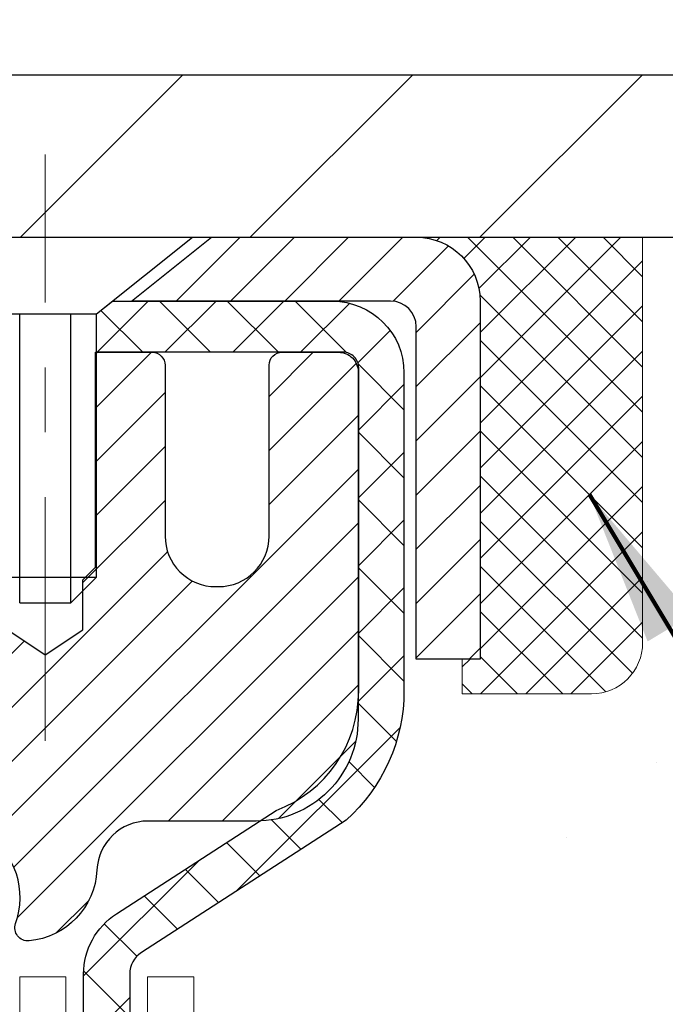
# Model space of a CAD drawing. Extents: x -308 to 3254, y -284 to 1977.
# Drawn here: x 18 to 19, y 16 to 17 of the extents above; entities that cross this region are included whole.
import ezdxf

# ---------------------------------------------------------------- set-up
doc = ezdxf.new("R2010")
doc.units = 0
doc.header["$LTSCALE"] = 5
doc.header["$MEASUREMENT"] = 0
doc.linetypes.add('CENTERX2', pattern=[4, 2.5, -0.5, 0.5, -0.5])
doc.layers.get('0').update_dxf_attribs({"color": 200, "linetype": 'CONTINUOUS'})
doc.layers.get('DEFPOINTS').update_dxf_attribs({"linetype": 'CONTINUOUS'})
for name, color, linetype, lineweight in [('CAPPING STRIP - H', 251, 'CONTINUOUS', 15), ('CAPPING STRIP - L', 7, 'CONTINUOUS', 25), ('CENTERLINE - L', 1, 'CENTERX2', 18), ('CONCRETE - H', 130, 'CONTINUOUS', 9), ('CONCRETE - L', 132, 'CONTINUOUS', 13), ('COVER PLATE - H', 251, 'CONTINUOUS', 13), ('COVER PLATE - L', 7, 'CONTINUOUS', 25), ('DECK COAT - L', 22, 'CONTINUOUS', 18), ('DIMS', 50, 'CONTINUOUS', 25), ('MIG RETAINER - H', 251, 'CONTINUOUS', 20), ('MIG RETAINER - L', 7, 'CONTINUOUS', 30), ('PVC SIDESHEET - H', 170, 'CONTINUOUS', 20), ('PVC SIDESHEET - L', 150, 'CONTINUOUS', 25), ('SCREW - L', 1, 'CONTINUOUS', 25), ('SEALANT - H', 50, 'CONTINUOUS', 15), ('SEALANT - L', 52, 'CONTINUOUS', 20), ('TEXT - 4', 241, 'CONTINUOUS', 25)]:
    doc.layers.add(name, color=color, linetype=linetype, lineweight=lineweight)
doc.styles.add('ROMANS', font='romans', dxfattribs={"width": 0.9})
doc.dimstyles.get("Standard").update_dxf_attribs({"dimtxt": 0.18, "dimasz": 0.18, "dimexe": 0.18, "dimexo": 0.0625, "dimgap": 0.09, "dimtad": 0, "dimtih": 1, "dimtoh": 1, "dimdec": 4, "dimzin": 0, "dimdsep": 46, "dimtxsty": 'Standard', "dimcen": 0.09, "dimadec": 0, "dimazin": 0, "dimtfac": 1, "dimtdec": 4, "dimtofl": 0, "dimtmove": 0, "dimatfit": 3, "dimfxl": 1, "dimtolj": 1, "dimtzin": 0, "dimarcsym": 0})

# ---------------------------------------------------------------- blocks, each defined once
blk = doc.blocks.new('*X3')
at = {"color": 0}
for p, q in [((1237.986130794628, 929.2961535421395), (1237.97385116075, 929.3084331760182)), ((1238.536813030436, 929.1775962613214), (1238.667649945133, 929.3084331760183)), ((1239.602059879881, 928.4750761578006), (1240.435416898099, 929.3084331760183)), ((1246.588648714498, 922.4614025752369), (1239.741618113716, 929.3084331760182)), ((1240.190661302946, 927.2959106278986), (1242.203183851066, 929.3084331760184)), ((1240.238648714498, 923.8083641335176), (1245.738717756998, 929.3084331760184)), ((1240.238648714498, 925.5761310864839), (1243.970950804032, 929.3084331760184)), ((1246.588648714498, 924.2291695282032), (1241.509385066682, 929.3084331760182)), ((1246.588648714498, 925.9969364811695), (1243.277152019649, 929.3084331760182)), ((1246.588648714498, 927.7647034341359), (1245.044918972615, 929.3084331760182)), ((1240.238648714498, 922.0405971805513), (1246.588648714498, 928.3905971805514)), ((1246.588648714498, 920.6936356222706), (1240.226369080619, 927.0559152561492)), ((1240.238648714498, 920.2728302275848), (1246.588648714498, 926.622830227585)), ((1246.588648714497, 918.9258686693039), (1240.238648714498, 925.2758686693037)), ((1240.238648714498, 918.5050632746186), (1246.588648714498, 924.8550632746186)), ((1246.588648714497, 917.1581017163379), (1240.238648714498, 923.5081017163377)), ((1240.238648714498, 916.7372963216523), (1246.588648714498, 923.0872963216523)), ((1246.588648714497, 915.3903347633716), (1240.238648714498, 921.7403347633713)), ((1240.238648714498, 914.9695293686858), (1246.588648714498, 921.3195293686858)), ((1246.588648714497, 913.6225678104047), (1240.238648714498, 919.9725678104049)), ((1240.238648714498, 913.2017624157195), (1246.588648714498, 919.5517624157194)), ((1246.193007264837, 912.2504423070994), (1240.238648714498, 918.2048008574385)), ((1240.249262063965, 911.4446088122202), (1246.588648714498, 917.783995462753)), ((1245.15052543455, 911.5251571844204), (1240.238648714498, 916.4370339044722)), ((1242.017029016931, 911.4446088122202), (1246.588648714498, 916.0162285097866)), ((1243.463306853783, 911.4446088122203), (1240.238648714498, 914.6692669515057)), ((1243.784795969898, 911.4446088122203), (1246.588648714498, 914.2484615568203)), ((1239.538648714498, 912.5017624157197), (1239.845319474796, 912.8084331760185)), ((1241.695539900817, 911.4446088122203), (1240.238648714498, 912.9014999985397)), ((1239.92777294785, 911.4446088122202), (1239.538648714498, 911.833733045573))]:
    blk.add_line(p, q, dxfattribs=at)
blk = doc.blocks.new('*D7')
at = {"layer": 'DEFPOINTS', "color": 0, "transparency": 16777216}
for p in [(20.1622422628302, 16.71749839511062), (17.9002411086035, 12.7174983951104), (28.80406259516525, 12.71749839511039)]:
    blk.add_point(p, dxfattribs=at)
at = {"layer": 'DIMS', "color": 0, "lineweight": -2, "transparency": 16777216}
for p, q in [((20.4022422628302, 16.71749839511062), (29.04406259516525, 16.71749839511062)), ((28.80406259516525, 16.47749839511062), (28.80406259516525, 15.46700553297097)), ((28.80406259516525, 12.95749839511039), (28.80406259516525, 14.34700553297096)), ((18.14024110860349, 12.7174983951104), (29.04406259516525, 12.71749839511039))]:
    blk.add_line(p, q, dxfattribs=at)
at = {"layer": 'DIMS', "color": 0, "transparency": 16777216}
for points in [[(28.76406259516525, 16.47749839511062), (28.84406259516525, 16.47749839511062), (28.80406259516525, 16.71749839511062)], [(28.76406259516525, 12.95749839511039), (28.84406259516525, 12.95749839511039), (28.80406259516525, 12.71749839511039)]]:
    blk.add_solid(points, dxfattribs=at)
at = {"layer": 'DIMS', "color": 0, "transparency": 16777216, "insert": (28.80406259516525, 14.90700553297097), "char_height": 0.24, "attachment_point": 5}
blk.add_mtext('\\A1;4 IN \\P [101.6mm]', dxfattribs=at)
blk = doc.blocks.new('*D14')
at = {"layer": 'DEFPOINTS', "color": 0, "transparency": 16777216}
for p in [(20.41224110853911, 19.23858056128535), (9.912241108537835, 16.77993110343712), (20.41224110853911, 16.77993110343678)]:
    blk.add_point(p, dxfattribs=at)
at = {"layer": 'DIMS', "color": 0, "lineweight": -2, "transparency": 16777216}
for p, q in [((9.912241108537835, 17.01993110343712), (9.912241108537835, 19.47858056128535)), ((20.41224110853911, 17.01993110343678), (20.41224110853911, 19.47858056128535)), ((10.15224110853783, 19.23858056128535), (13.77622712906828, 19.23858056128535)), ((20.17224110853912, 19.23858056128535), (16.25622712906829, 19.23858056128535))]:
    blk.add_line(p, q, dxfattribs=at)
at = {"layer": 'DIMS', "color": 0, "transparency": 16777216}
for points in [[(10.15224110853783, 19.27858056128535), (10.15224110853783, 19.19858056128535), (9.912241108537835, 19.23858056128535)], [(20.17224110853912, 19.27858056128535), (20.17224110853912, 19.19858056128535), (20.41224110853911, 19.23858056128535)]]:
    blk.add_solid(points, dxfattribs=at)
at = {"layer": 'DIMS', "color": 0, "transparency": 16777216, "insert": (15.01622712906828, 19.23858056128535), "char_height": 0.24, "attachment_point": 5}
blk.add_mtext('\\A1;10 1/2 IN\\P [266.7mm]', dxfattribs=at)

msp = doc.modelspace()

# ---------------------------------------------------------------- hatches: boundary and pattern name
at = {"layer": 'CAPPING STRIP - H'}
h = msp.add_hatch(dxfattribs=at)
h.set_pattern_fill('ANSI31', color=256, scale=0.47244, angle=90, style=0)
h.set_pattern_definition([(45.00000000000001, (-978.5881113660071, 433.7530775137307), (0.04175819096297156, -0.04175819096297156), [])])
edge = h.paths.add_edge_path()
edge.add_line((17.4737280774807, 16.58122397995021), (17.45612131343978, 16.67806118217595))
edge.add_line((17.45612131344024, 16.67806118217595), (17.66043135326117, 16.71520846214412))
edge.add_arc((17.68508082292146, 16.57963637903276), 0.1377947244043846, 90.00000000099271, 100.30484647022479, ccw=False)
edge.add_line((17.68508082291874, 16.71743110343709), (17.91992816383026, 16.71743110343709))
edge.add_line((17.91992816383026, 16.71743110343709), (18.042959167768, 16.61900630028686))
edge.add_line((18.042959167768, 16.61900630028686), (17.68508082291874, 16.61900630028686))
edge.add_arc((17.68508082292192, 16.57963637901958), 0.03936992126728001, 90.00000000430171, 100.3048464714298)
edge.add_line((17.67803811730209, 16.61837125991701), (17.4737280774807, 16.58122397995021))
edge = h.paths.add_edge_path()
edge.add_arc((18.70732658903034, 16.57963637902662), 0.03936992126011774, 359.9999999998346, 449.9999999998345)
edge.add_line((18.70732658903034, 16.61900630028686), (18.30870613627258, 16.61900630028686))
edge.add_line((18.30870613627258, 16.61900630028686), (18.43173714021032, 16.71743110343709))
edge.add_line((18.43173714021032, 16.71743110343709), (18.74669651028989, 16.71743110343709))
edge.add_arc((18.74669651028989, 16.61900630028686), 0.09842480315012381, -6.622258297284134e-11, 89.99999999993378, ccw=False)
edge.add_line((18.8451213134399, 16.61900630028686), (18.8451213134399, 16.06782740264634))
edge.add_line((18.8451213134399, 16.06782740264634), (18.74669651028989, 16.06782740264634))
edge.add_line((18.74669651028989, 16.06782740264634), (18.74669651029035, 16.57963637902662))
at = {"layer": 'CONCRETE - H'}
h = msp.add_hatch(dxfattribs=at)
h.set_pattern_fill('AR-CONC', color=256, scale=0.19, style=0)
h.set_pattern_definition([(49.99999999999999, (0, 0), (1.362794346941432, -0.1192290564669307), [0.1425, -1.5675]), (355, (0, 0), (-0.2636275338647, 1.429165054030022), [0.114, -1.254]), (100.45144446, (0.1135661939, -0.0099357536), (1.099166808781513, 1.309935982840396), [0.1211063648, -1.3321700128]), (46.18420000000002, (0, 0.38), (2.027758528275987, -0.3144866335068454), [0.21375, -2.351249999999999]), (96.63563549, (0.1689798155, 0.3537927167), (1.775857696781034, 1.850825341471646), [0.1816596498, -1.998256144]), (351.1841639899999, (0, 0.38), (1.775857695604069, 1.850825340512981), [0.171, -1.8810000019]), (21, (0.19, 0.285), (1.134123399025077, -0.7649758922641438), [0.1425, -1.5675]), (326.0000000000001, (0.19, 0.285), (0.4622991306510053, 1.377785085589021), [0.114, -1.254]), (71.45144474, (0.2845102826, 0.2212520094), (1.596422515786945, 0.6128091903320723), [0.121106361, -1.3321700128]), (37.50000000000001, (0, 0), (0.02310372510285227, 0.6324983222794919), [0, -1.2388, 0, -1.273, 0, -1.25875]), (7.499999999999999, (0, 0), (0.4998321211400824, 0.7493822525764845), [0, -0.7258, 0, -1.2103, 0, -0.47975]), (327.5, (-0.4237, 0), (1.014262628727577, -0.04285425629532154), [0, -0.475, 0, -1.482, 0, -1.9665]), (317.5, (-0.6137, 0), (1.108053721750534, 0.1901994664314037), [0, -0.6175, 0, -0.9842, 0, -1.3965])])
edge = h.paths.add_edge_path()
edge.add_spline(control_points=[(25.99578896157254, 16.7174983951104), (26.36902268544048, 16.2854382557801), (27.17031817988342, 15.35784832798417), (24.78817576729033, 14.76799746433662), (26.31753624946622, 12.9333994312237), (25.23456920886795, 12.78048538749477), (24.77345751273378, 12.71537680023084)], knot_values=[0, 0, 0, 0, 1.325253995415299, 2.845187847746828, 4.302947006480935, 5.38388938998261, 5.38388938998261, 5.38388938998261, 5.38388938998261], degree=3, periodic=0)
edge.add_line((24.77345751273424, 12.71537680023107), (24.28045586071448, 10.03426680022972))
edge.add_line((24.28045586071448, 10.03426680022972), (24.28045586071312, 10.16025080874283))
edge.add_line((24.28045586071312, 10.16025080874283), (24.28045586071266, 10.23111680874263))
edge.add_line((24.28045586071266, 10.23111680874263), (23.61077216071306, 10.23111680874271))
edge.add_arc((23.61077216071291, 10.27048680874316), 0.03937000000044755, 240.00000000046072, 270.0000000002223, ccw=False)
edge.add_line((23.59108716071296, 10.23639138859562), (23.45532625309539, 10.31477298515438))
edge.add_arc((23.40020825309555, 10.21930580874313), 0.1102359999996247, 59.99999999998533, 89.99999999998892)
edge.add_line((23.40020825309557, 10.32954180874276), (22.49225031206672, 10.32954180874262))
edge.add_arc((22.4922503120665, 10.36891180874251), 0.03936999999988977, 239.9999999995805, 270.00000000031025, ccw=False)
edge.add_line((22.47256531206631, 10.33481638859575), (21.79247812590744, 10.72746439141326))
edge.add_arc((21.73247818517983, 10.62354130873851), 0.1199999999997459, 60.00003267850933, 89.9999999997778)
edge.add_line((21.7324781851803, 10.74354130873826), (21.52103680262052, 10.74354130873832))
edge.add_arc((21.52103680262043, 10.78291130873888), 0.03937000000056479, 225.0000000003126, 270.00000000013443, ccw=False)
edge.add_line((21.49319800864487, 10.75507251476301), (21.3767314845125, 10.87153903889543))
edge.add_arc((21.12702951020517, 10.62183706458906), 0.3531319186160933, 44.99999999989077, 76.09799910880828)
edge.add_arc((20.83774491712261, 9.453067291148196), 1.557170273114793, 76.09799910893739, 103.9020008910755)
edge.add_arc((20.54846032403904, 10.6218370645889), 0.353131918615995, 103.9020008910829, 135.0000000000585)
edge.add_line((20.298758349732, 10.87153903889543), (20.18229182559932, 10.75507251476319))
edge.add_arc((20.15445303162412, 10.78291130873819), 0.03936999999970425, 269.99999999937955, 315.0000000002084, ccw=False)
edge.add_line((20.15445303162369, 10.74354130873849), (18.44354792914017, 10.74354130873846))
edge.add_arc((18.44354792914008, 10.78291130873841), 0.03936999999994839, 179.999999999938, 270.00000000013443, ccw=False)
edge.add_line((18.40417792914013, 10.78291130873845), (18.40417792913905, 14.07114504094602))
edge.add_arc((18.44354792913914, 14.07114504094583), 0.0393700000000976, 107.3023772367491, 179.9999999997234, ccw=False)
edge.add_line((18.43183872076906, 14.10873348783252), (18.44911166186239, 14.11525948462759))
edge.add_line((18.44911166186239, 14.11525948462759), (18.46628825803691, 14.12197386469597))
edge.add_line((18.46628825803691, 14.12197386469597), (18.48327216437337, 14.12906501131124))
edge.add_line((18.48327216437337, 14.12906501131124), (18.49996703595298, 14.13672130774739))
edge.add_line((18.49996703595298, 14.13672130774739), (18.51627652785646, 14.14513113727753))
edge.add_line((18.51627652785646, 14.14513113727753), (18.53211544218129, 14.15444670899842))
edge.add_line((18.53211544218129, 14.15444670899842), (18.54745597149122, 14.16463398907808))
edge.add_line((18.54745597149122, 14.16463398907808), (18.56228872565725, 14.1755991760383))
edge.add_line((18.56228872565725, 14.1755991760383), (18.57660432307875, 14.18724844072358))
edge.add_line((18.57660432307875, 14.18724844072358), (18.59039337867353, 14.19948800520433))
edge.add_line((18.59039337867353, 14.19948800520433), (18.60364465785688, 14.21225130680159))
edge.add_line((18.60364465785688, 14.21225130680159), (18.61634203940957, 14.22554368968736))
edge.add_line((18.61634203940957, 14.22554368968736), (18.62847216700311, 14.23937176577147))
edge.add_line((18.62847216700311, 14.23937176577147), (18.64003495759289, 14.25370313495637))
edge.add_line((18.64003495759289, 14.25370313495637), (18.65103341867461, 14.26849631362165))
edge.add_line((18.65103341867461, 14.26849631362165), (18.661470557744, 14.28370981814646))
edge.add_line((18.661470557744, 14.28370981814646), (18.67134938229674, 14.29930216490993))
edge.add_line((18.67134938229674, 14.29930216490993), (18.68067289982946, 14.3152318702912))
edge.add_line((18.68067289982946, 14.3152318702912), (18.68944418147112, 14.33145749254504))
edge.add_line((18.68944418147112, 14.33145749254504), (18.69767142602632, 14.3479409643046))
edge.add_line((18.69767142602632, 14.3479409643046), (18.70537164173493, 14.36465001544229))
edge.add_line((18.70537164173493, 14.36465001544229), (18.71256270511958, 14.38155294722355))
edge.add_line((18.71256270511958, 14.38155294722355), (18.71926296934043, 14.39861954641606))
edge.add_line((18.71926296934043, 14.39861954641606), (18.72549534510154, 14.41583380395332))
edge.add_line((18.72549534510154, 14.41583380395332), (18.73128527520748, 14.43318760238935))
edge.add_line((18.73128527520748, 14.43318760238935), (18.7366582296072, 14.45067290887414))
edge.add_line((18.7366582296072, 14.45067290887414), (18.74163967824961, 14.46828169055789))
edge.add_line((18.74163967824961, 14.46828169055789), (18.74625509108364, 14.48600591459012))
edge.add_line((18.74625509108364, 14.48600591459012), (18.75052993805775, 14.50383754812174))
edge.add_line((18.75052993805775, 14.50383754812174), (18.75448968912042, 14.52176855830226))
edge.add_line((18.75448968912042, 14.52176855830226), (18.75815981422102, 14.53979091228189))
edge.add_line((18.75815981422102, 14.53979091228189), (18.76156578330801, 14.55789657721084))
edge.add_line((18.76156578330801, 14.55789657721084), (18.76473306632988, 14.5760775202391))
edge.add_line((18.76473306632988, 14.5760775202391), (18.767687133236, 14.59432570851686))
edge.add_line((18.767687133236, 14.59432570851686), (18.77045345397437, 14.61263310919435))
edge.add_line((18.77045345397437, 14.61263310919435), (18.77305749849438, 14.63099168942131))
edge.add_line((18.77305749849438, 14.63099168942131), (18.77514179579566, 14.64653727759696))
edge.add_line((18.77514179579566, 14.64653727759696), (18.77515953586499, 14.64653542366614))
edge.add_line((18.77515953586499, 14.64653542366614), (18.77788063867411, 14.66783025712448))
edge.add_line((18.77788063867411, 14.66783025712448), (18.78015067423075, 14.68629417890088))
edge.add_line((18.78015067423075, 14.68629417890088), (18.78236031336428, 14.70477714882782))
edge.add_line((18.78236031336428, 14.70477714882782), (18.78452818052298, 14.72321291920423))
edge.add_arc((18.72588071513001, 14.73013880021953), 0.05905499999879096, 353.2649378232838, 366.6781923657497)
edge.add_line((18.7845350260227, 14.73700646638508), (18.78236031336428, 14.75550045161117))
edge.add_line((18.78236031336428, 14.75550045161117), (18.78015067423075, 14.77398342153765))
edge.add_line((18.78015067423075, 14.77398342153765), (18.77788063867411, 14.79244734331405))
edge.add_line((18.77788063867411, 14.79244734331405), (18.77552473674496, 14.81088418409058))
edge.add_line((18.77552473674496, 14.81088418409058), (18.77305749849438, 14.82928591101745))
edge.add_line((18.77305749849438, 14.82928591101745), (18.77045345397437, 14.84764449124441))
edge.add_line((18.77045345397437, 14.84764449124441), (18.767687133236, 14.86595189192167))
edge.add_line((18.767687133236, 14.86595189192167), (18.76473306632988, 14.88420008019943))
edge.add_line((18.76473306632988, 14.88420008019943), (18.76156578330801, 14.90238102322792))
edge.add_line((18.76156578330801, 14.90238102322792), (18.75815981422102, 14.92048668815664))
edge.add_line((18.75815981422102, 14.92048668815664), (18.75448968912042, 14.9385090421365))
edge.add_line((18.75448968912042, 14.9385090421365), (18.75052993805775, 14.95644005231702))
edge.add_line((18.75052993805775, 14.95644005231702), (18.74625509108364, 14.97427168584841))
edge.add_line((18.74625509108364, 14.97427168584841), (18.74163967824961, 14.99199590988087))
edge.add_line((18.74163967824961, 14.99199590988087), (18.7366582296072, 15.00960469156439))
edge.add_line((18.7366582296072, 15.00960469156439), (18.73128527520748, 15.02708999804918))
edge.add_line((18.73128527520748, 15.02708999804918), (18.72549534510154, 15.04444379648521))
edge.add_line((18.72549534510154, 15.04444379648521), (18.71926296934043, 15.06165805402247))
edge.add_line((18.71926296934043, 15.06165805402247), (18.71256270511958, 15.07872465321498))
edge.add_line((18.71256270511958, 15.07872465321498), (18.70537164173493, 15.09562758499646))
edge.add_line((18.70537164173493, 15.09562758499646), (18.69767142602632, 15.11233663613393))
edge.add_line((18.69767142602632, 15.11233663613393), (18.68944418147112, 15.12882010789349))
edge.add_line((18.68944418147112, 15.12882010789349), (18.68067289982946, 15.14504573014756))
edge.add_line((18.68067289982946, 15.14504573014756), (18.67134938229674, 15.16097543552883))
edge.add_line((18.67134938229674, 15.16097543552883), (18.661470557744, 15.1765677822923))
edge.add_line((18.661470557744, 15.1765677822923), (18.65103341867461, 15.19178128681688))
edge.add_line((18.65103341867461, 15.19178128681688), (18.64003495759289, 15.20657446548216))
edge.add_line((18.64003495759289, 15.20657446548216), (18.62847216700311, 15.22090583466729))
edge.add_line((18.62847216700311, 15.22090583466729), (18.61634203940957, 15.2347339107514))
edge.add_line((18.61634203940957, 15.2347339107514), (18.60364465785688, 15.24802629363694))
edge.add_line((18.60364465785688, 15.24802629363694), (18.59039337867307, 15.2607895952342))
edge.add_line((18.59039337867307, 15.2607895952342), (18.5766043230783, 15.27302915971518))
edge.add_line((18.5766043230783, 15.27302915971518), (18.56228872565725, 15.28467842440023))
edge.add_line((18.56228872565725, 15.28467842440023), (18.54745597149122, 15.29564361136045))
edge.add_line((18.54745597149122, 15.29564361136045), (18.53211544218129, 15.30583089144011))
edge.add_line((18.53211544218129, 15.30583089144011), (18.5164632936162, 15.31503661789043))
edge.add_line((18.5164632936162, 15.31503661789043), (18.51646950639042, 15.31504695567287))
edge.add_line((18.51646950639042, 15.31504695567287), (18.51627652785646, 15.315146463161))
edge.add_line((18.51627652785646, 15.315146463161), (18.5164632936162, 15.31503661789043))
edge.add_line((18.5164632936162, 15.31503661789043), (18.49996703595298, 15.32355629269091))
edge.add_line((18.49996703595298, 15.32355629269091), (18.48327216437337, 15.33121258912684))
edge.add_line((18.48327216437337, 15.33121258912684), (18.46628825803691, 15.33830373574233))
edge.add_line((18.46628825803691, 15.33830373574233), (18.44911166186239, 15.34501811581072))
edge.add_line((18.44911166186239, 15.34501811581072), (18.43183872076885, 15.35154411260558))
edge.add_arc((18.44354792913933, 15.38913255949216), 0.039370000000112, 179.9999999998268, 252.6976227626406, ccw=False)
edge.add_line((18.40417792913922, 15.38913255949228), (18.40417792913922, 15.50302199723274))
edge.add_line((18.40417792913922, 15.50302199723274), (18.40417792913922, 15.5783676083513))
edge.add_line((18.40417792913922, 15.5783676083513), (18.3333119291392, 15.5783676083513))
edge.add_line((18.3333119291392, 15.5783676083513), (18.30601703274561, 15.57836760835121))
edge.add_arc((18.34512292913967, 15.58292016447144), 0.0393700000001281, 122.90315213923151, 186.6402612610597, ccw=False)
edge.add_line((18.32373633250381, 15.61597482200023), (18.63895427295925, 15.81992305347325))
edge.add_arc((18.46126442913791, 16.01861540690108), 0.2665564328766868, 311.8061494064959, 360.0000000001435)
edge.add_line((18.7278208620146, 16.01861540690174), (18.7278208620146, 16.06782900925123))
edge.add_line((18.7278208620146, 16.06782900925123), (18.74669881889167, 16.06782900925123))
edge.add_line((18.74669881889167, 16.06782900925123), (18.81756456692347, 16.06782900925123))
edge.add_line((18.81756456692347, 16.06782900925123), (18.81756456692347, 16.0141351366608))
edge.add_line((18.81756456692347, 16.0141351366608), (19.01638346456181, 16.0141351366608))
edge.add_arc((19.01638346456163, 16.09287529414085), 0.07874015748005547, 270.0000000001293, 360.0000000001758)
edge.add_line((19.09512362204168, 16.09287529414109), (19.09512362204168, 16.71743271004198))
edge.add_line((19.09512362204168, 16.71743271004198), (20.1622422628302, 16.71743271004198))
edge.add_line((20.1622422628302, 16.71743271004198), (25.99578896157254, 16.71749839511062))
h.paths.add_polyline_path([(20.30090628385892, 13.72588777624349), (27.10348777185176, 13.71108333175897), (27.10348777185176, 14.47108333175897), (20.30090628385892, 14.48588777624349)])
h.paths.add_polyline_path([(20.41091634328034, 13.71108333175897), (27.10348777185176, 13.71108333175897), (27.10348777185176, 14.47108333175897), (20.41091634328034, 14.47108333175897)], flags=24)
h.paths.add_polyline_path([(24.33258302447664, 10.88424974148806), (29.55429731019092, 10.88424974148806), (29.55429731019092, 12.04424974148806), (24.33258302447664, 12.04424974148806)], flags=9)
at = {"layer": 'COVER PLATE - H'}
h = msp.add_hatch(dxfattribs=at)
h.set_pattern_fill('ANSI31', color=252, scale=2, style=0)
h.set_pattern_definition([(45, (89.52569644251525, 3.60619799821896), (-0.1767766952966368, 0.1767766952966369), [])])
h.paths.add_polyline_path([(15.63099110853783, 16.9674311034369), (15.47474110853783, 16.81118110343689), (15.38099110853806, 16.71743110343712), (20.41224110853783, 16.71743110343746), (20.41224110853783, 16.77993110343701), (19.34887576736016, 16.96743110343689)])
at = {"layer": 'MIG RETAINER - H'}
h = msp.add_hatch(dxfattribs=at)
h.set_pattern_fill('ANSI31', color=256, scale=0.47, style=0)
h.set_pattern_definition([(45, (-932.5462097538984, -421.5440919284595), (-0.04154252339470966, 0.04154252339470967), [])])
h.paths.add_polyline_path([(17.66224110853909, 13.80826630022057), (17.66224110853773, 14.50900764152061), (17.73653744281955, 14.5735924595806), (17.90024110853801, 14.5735924595806), (17.90024110853801, 13.80826630022079)])
edge = h.paths.add_edge_path()
edge.add_arc((18.44224110853565, 16.25726630022291), 0.07800000000003138, 270.000000000501, 360.0000000000418)
edge.add_line((18.52024110853608, 16.25726630022291), (18.52024110853563, 16.5202663002201))
edge.add_arc((18.54024110853561, 16.52026630022033), 0.02000000000020918, 90.00000000195422, 180.0000000006514, ccw=False)
edge.add_line((18.54024110853516, 16.54026630022054), (18.62724110853515, 16.54026630022236))
edge.add_arc((18.6272411085356, 16.51026630022238), 0.03000000000002956, 2.1719870346714742e-10, 90.0000000013028, ccw=False)
edge.add_line((18.6572411085358, 16.51026630022238), (18.65724110853625, 15.97526630021525))
edge.add_arc((18.50024110853656, 15.97526630021525), 0.1569999999999254, -90.00000000033191, 6.230038707144558e-11, ccw=False)
edge.add_line((18.50024110853565, 15.8182663002151), (18.33398079357812, 15.81826630021601))
edge.add_arc((18.33398079358903, 15.73952661518456), 0.07873968503150763, 90.00000000777618, 177.4144840053407)
edge.add_arc((18.14043833452251, 15.74826630021994), 0.114999999999426, 275.2124696741832, 357.41448399788595, ccw=False)
edge.add_arc((18.14906901984796, 15.65365915846678), 0.02000000000000517, 160.3257550186187, 275.2124696744299, ccw=False)
edge.add_arc((18.01902205341639, 15.70015677265496), 0.1181095275611714, 340.3257550185371, 642.6342225154141)
edge.add_arc((18.04923021357672, 15.56539138888365), 0.02000000000040289, -10.621520467928804, 102.63422251394002, ccw=False)
edge.add_arc((17.991241108537, 15.57626630022173), 0.07899999999997757, 270.0000000008245, 349.3784795304081, ccw=False)
edge.add_line((17.99124110853791, 15.49726630022178), (17.91724110853647, 15.49726630022064))
edge.add_arc((17.91724110853693, 15.48026630022059), 0.01699999999999591, 90.00000000076633, 180)
edge.add_line((17.9002411085371, 15.48026630022059), (17.90024110853756, 14.88618900919209))
edge.add_line((17.90024110853756, 14.88618900919187), (17.73653744281955, 14.88618900919187))
edge.add_line((17.73653744281955, 14.88618900919187), (17.66224110853773, 14.95077382725185))
edge.add_line((17.66224110853773, 14.95077382725185), (17.66224110853545, 16.51026630021943))
edge.add_arc((17.69224110853565, 16.51026630021966), 0.02999999999985903, 90.00000000043423, 180.0000000002171, ccw=False)
edge.add_line((17.6922411085352, 16.54026630021963), (17.75724110853525, 16.54026630022031))
edge.add_arc((17.75724110853571, 16.52026630022033), 0.01999999999998181, 0, 90.00000000065143, ccw=False)
edge.add_line((17.77724110853569, 16.52026630022033), (17.77724110853615, 16.25726630021882))
edge.add_arc((17.85524110853612, 16.25726630021904), 0.07799999999997453, 180.0000000000835, 270.0000000004176)
edge.add_line((17.85524110853657, 16.17926630021907), (17.85924110853648, 16.17926630021907))
edge.add_arc((17.85924110853603, 16.25726630021882), 0.07799999999986085, 270.000000000334, 360.0000000001671)
edge.add_line((17.937241108536, 16.25726630021904), (17.93724110853555, 16.52026630021965))
edge.add_arc((17.95724110853553, 16.52026630021965), 0.01999999999998181, 90.00000000032571, 180, ccw=False)
edge.add_line((17.95724110853553, 16.54026630021963), (18.09868775659197, 16.54026630022054))
edge.add_line((18.09868775659197, 16.54026630022076), (18.09868775659197, 16.20937109400347))
edge.add_line((18.09868775659197, 16.20937109400347), (18.1179733189897, 16.19004048710167))
edge.add_line((18.1179733189897, 16.19004048710167), (18.1179733189897, 16.11289823751645))
edge.add_line((18.1179733189897, 16.11289823751622), (18.17583000617833, 16.07432711272327))
edge.add_line((18.17583000617833, 16.07432711272327), (18.23368669336696, 16.11289823751622))
edge.add_line((18.23368669336696, 16.11289823751622), (18.23368669336696, 16.19004048710144))
edge.add_line((18.23368669336696, 16.19004048710167), (18.25297225576378, 16.20932604949758))
edge.add_line((18.25297225576378, 16.20932604949758), (18.25297225576378, 16.54026630022054))
edge.add_line((18.25297225576378, 16.54026630022076), (18.34024110853579, 16.54026630022099))
edge.add_arc((18.34024110853579, 16.52026630022078), 0.01999999999998181, 0, 90, ccw=False)
edge.add_line((18.36024110853577, 16.52026630022078), (18.36024110853623, 16.25726630022268))
edge.add_arc((18.4382411085362, 16.25726630022291), 0.07800000000008822, 180.000000000167, 270.000000000334)
edge.add_line((18.43824110853666, 16.17926630022293), (18.44224110853656, 16.17926630022293))
at = {"layer": 'PVC SIDESHEET - H'}
h = msp.add_hatch(dxfattribs=at)
h.set_pattern_fill('ANSI37', color=256, scale=0.59055, style=0)
h.set_pattern_definition([(45, (-166.1239378264459, -60.72955022804285), (-0.05219773870371446, 0.05219773870371446), []), (135, (-166.1239378264459, -60.72955022804285), (-0.05219773870371446, -0.05219773870371446), [])])
h.paths.add_polyline_path([(18.23488462053774, 15.50904676154937), (18.23488462053774, 15.58291855786661, -0.2544175294253038), (18.28523814995742, 15.67547159894707), (18.50610801221319, 15.81837595815819, 0.4033078353723514), (18.65724110852761, 15.97526630024845), (18.65724110852761, 16.00011626624359, 0.02353096692885778), (18.65811212053632, 16.01861380029686), (18.65811212053495, 16.51664430029655, 0.4142135623729873), (18.63449012053479, 16.54026630029648), (18.25456962077124, 16.54026630029534), (18.25456962077124, 16.59932141584159), (18.27917572632896, 16.61900630028777), (18.61758255341147, 16.61900630028867, -0.4142135623730915), (18.72781855341145, 16.50877030028892), (18.72781855341282, 16.01861380029686, -0.213440768600962), (18.6389519643576, 15.81992144686842), (18.32373402390203, 15.61597321539534, 0.2544175294251872), (18.30575062053776, 15.58291855786661), (18.30575062053776, 15.50904676154937), (18.30575062053776, 15.32658866059091, 0.3306422189433676), (18.34772132316448, 15.27005884714413), (18.37148159506296, 15.26298723550326), (18.39453919503467, 15.25572707115566), (18.41721497522349, 15.24790726139759), (18.43935264288893, 15.23929872298322), (18.46079590528961, 15.2296723726663), (18.48138846968459, 15.21879912720101), (18.50097404333246, 15.20644990334108), (18.51939636489033, 15.19239570579884), (18.53654144669053, 15.17652596561311), (18.55242110610334, 15.1590825465928), (18.56707045747817, 15.14037257716996), (18.58052461516399, 15.12070318577662), (18.59281901272516, 15.10037942559256), (18.60400469316573, 15.07960487163291), (18.61415505064451, 15.05843779230986), (18.62334450949811, 15.03692326048849), (18.63164241722052, 15.01509168609823), (18.63911586070435, 14.99296695000135), (18.64583191649353, 14.97057290317002), (18.65185766113245, 14.94793339657758), (18.65726017116503, 14.92507228119689), (18.66210652313475, 14.90201340800036), (18.66646379358644, 14.87878062796108), (18.67039905906358, 14.85539779205169), (18.67397939611055, 14.83188875124529), (18.67727188127128, 14.80827735651451), (18.6803435910897, 14.78458745883199), (18.68326160211018, 14.76084290917106), (18.6860929908762, 14.7370675585039, -0.05933499155532457), (18.6860803431664, 14.72310062510633), (18.68326160211018, 14.6994314780577), (18.6803435910897, 14.67568692839677), (18.67727188127128, 14.65199703071426), (18.67397939611055, 14.62838563598348), (18.67039905906358, 14.60487659517707), (18.66646379358644, 14.58149375926769), (18.66210652313475, 14.55826097922841), (18.65726017116503, 14.53520210603187), (18.65185766113245, 14.51234099065118), (18.64583191649353, 14.48970148405874), (18.63911586070435, 14.46730743722765), (18.63164241722052, 14.44518270113053), (18.62334450949811, 14.42335112674027), (18.61415505064451, 14.4018365949189), (18.60400469316573, 14.38066951559586), (18.59281901272516, 14.3598949616362), (18.58052461516399, 14.33957120145237), (18.56707045747817, 14.31990181005881), (18.55242110610334, 14.30119184063597), (18.53654144669053, 14.28374842161566), (18.51939636489033, 14.26787868143015), (18.50097404333246, 14.25382448388791), (18.48138846968459, 14.24147526002776), (18.46079590528961, 14.23060201456246), (18.43935264288893, 14.22097566424554), (18.41721497522349, 14.21236712583118), (18.39453919503467, 14.20454731607333), (18.37148159506296, 14.19728715172573), (18.34819846804976, 14.19035754954234, 0.3329817396557117), (18.30575062053731, 14.13368572663853), (18.23488462054775, 14.13368572663853), (18.23488462053774, 14.1486406024776, -0.3608117966093517), (18.32476723455375, 14.2569813398527), (18.34508505123495, 14.26132733291479), (18.36522843382954, 14.26608979573643), (18.38502294824957, 14.27168519807719), (18.40429416040797, 14.27853000969685), (18.42286913249745, 14.28703293644799), (18.44062543074551, 14.29734062850957), (18.45750210952974, 14.30928068592743), (18.4734419430356, 14.32266140738898), (18.48838770544808, 14.33729109158139), (18.50228217095264, 14.35297803719163), (18.51506811373383, 14.36953054290689), (18.52669944472746, 14.38676737866672), (18.53721538632999, 14.4045875279171), (18.54669460569585, 14.42292706176409), (18.55521598344149, 14.44172225202033), (18.56285840018472, 14.46090937049826), (18.56970073654247, 14.48042468901076), (18.57582187313164, 14.5002044793705), (18.58130069056961, 14.52018501338966), (18.58621606947327, 14.54030256288138), (18.59064629464683, 14.56049463099612), (18.59465595790198, 14.58072701952233), (18.59829596400732, 14.60099381659529), (18.60161662310657, 14.62129033922997), (18.60466824534433, 14.64161190444111), (18.60750114086477, 14.66195382924343), (18.61016561981205, 14.68231143065191), (18.61271199233033, 14.70268002568127), (18.61517861940592, 14.72295670440462, 0.06060086340155051), (18.61519056856378, 14.7372194558825), (18.61271199233033, 14.75759436154772), (18.61016561981205, 14.77796295657708), (18.60750114086477, 14.79832055798556), (18.60466824534433, 14.81866248278789), (18.60161662310657, 14.83898404799902), (18.59829596400732, 14.85928057063347), (18.59465595790198, 14.87954736770666), (18.59064629464683, 14.89977975623287), (18.58621606947327, 14.91997182434739), (18.58130069056961, 14.9400893738391), (18.57582187313164, 14.9600699078585), (18.56970073654247, 14.979849698218), (18.56285840018472, 14.99936501673051), (18.55521598344149, 15.01855213520844), (18.54669460569585, 15.03734732546468), (18.53721538632999, 15.05568685931166), (18.52669944472746, 15.07350700856227), (18.51506811373383, 15.09074384432211), (18.50228217095264, 15.10729635003736), (18.48838770544808, 15.12298329564737), (18.4734419430356, 15.13761297983979), (18.45750210952974, 15.15099370130133), (18.44062543074551, 15.16293375871942), (18.42286913249745, 15.17324145078078), (18.40429416040797, 15.18174437753214), (18.38502294824957, 15.18858918915157), (18.36522843382954, 15.19418459149233), (18.34508505123495, 15.19894705431398), (18.32476723455375, 15.20329304737606, -0.3608117966100778), (18.23488462053774, 15.31163378475139)])

# ---------------------------------------------------------------- linework, layer by layer
at = {"layer": 'CAPPING STRIP - L'}
msp.add_lwpolyline([(18.74669651029035, 16.57963637902662, 0.414213562373095), (18.70732658903034, 16.61900630028686), (18.30870613627258, 16.61900630028686), (18.43173714021032, 16.71743110343709), (18.74669651028989, 16.71743110343709, -0.414213562373095), (18.8451213134399, 16.61900630028686), (18.8451213134399, 16.06782740264634), (18.74669651028989, 16.06782740264634)], format="xyb", close=True, dxfattribs=at)
at = {"layer": 'CENTERLINE - L', "ltscale": 0.03}
for p, q in [((18.17582658905349, 15.94203146863265), (18.17582658905349, 16.84506350642823)), ((18.17582658905349, 15.94203146863265), (18.17582658905349, 16.84506350642823)), ((18.17582962053666, 15.94203343033223), (18.17582962053666, 16.84506366206347)), ((18.17582962053666, 15.94203343033223), (18.17582962053666, 16.84506366206347))]:
    msp.add_line(p, q, dxfattribs=at)
at = {"layer": 'CONCRETE - L'}
msp.add_line((26.95794766937615, 16.71749839511017), (17.6622422628302, 16.7174983951104), dxfattribs=at)
at = {"layer": 'COVER PLATE - L'}
for p, q in [((10.97560644971622, 16.96743110343714), (19.34887576735942, 16.96743110343703)), ((9.912241108537835, 16.71743110343712), (20.41224110853783, 16.71743110343712))]:
    msp.add_line(p, q, dxfattribs=at)
at = {"layer": 'DECK COAT - L'}
msp.add_lwpolyline([(18.13645962053761, 15.40803620016959), (18.13645962053761, 15.57836600174642), (18.20732562053763, 15.57836600174642), (18.20732562053763, 15.40803620016959)], dxfattribs=at)
msp.add_lwpolyline([(18.33330962053742, 15.3891292967869), (18.33330962053742, 15.57836600174642), (18.40417562053744, 15.57836600174642), (18.40417562053744, 15.38913095288785, 0.3282883506354047)], format="xyb", dxfattribs=at)
at = {"layer": 'MIG RETAINER - L'}
msp.add_lwpolyline([(18.1179733189897, 16.11289823751622), (18.17583000617833, 16.07432711272327), (18.23368669336696, 16.11289823751622), (18.23368669336696, 16.19004048710167), (18.25297225576378, 16.20932604949758), (18.25297225576378, 16.54026630022076), (18.34024110853579, 16.54026630022076, -0.4142135623735612), (18.36024110853577, 16.52026630022078), (18.36024110853577, 16.25726630022268, 0.4142135623747932), (18.43824110853666, 16.17926630022293), (18.44224110853656, 16.17926630022293, 0.4142135623714301), (18.52024110853608, 16.25726630022291), (18.52024110853563, 16.5202663002201, -0.4142135623672345), (18.54024110853516, 16.54026630022054), (18.62724110853515, 16.54026630022236, -0.4142135623789455), (18.6572411085358, 16.51026630022238), (18.65724110853625, 15.97526630021525, -0.414213562375043), (18.50024110853565, 15.8182663002151), (18.33398079357812, 15.81826630021601, 0.4010574505985916), (18.25532126513599, 15.74307859807163, -0.3748896829303737), (18.15088600623221, 15.63374186546594, -0.5479758845004098), (18.13023658030124, 15.66039259894819, 3.888295204768812), (18.04485569131293, 15.58490711472155, -0.5387583055402678)], format="xyb", dxfattribs=at)
at = {"layer": 'PVC SIDESHEET - L'}
msp.add_lwpolyline([(18.23488462053774, 15.50904676154937), (18.23488462053774, 15.58291855786638, -0.2544175294253872), (18.28523814995697, 15.67547159894684), (18.53118517350822, 15.8346010584462, 0.3114351400790096), (18.65811212053632, 16.01861380029663), (18.65811212053495, 16.51664430029655, 0.4142135623731408), (18.63449012053479, 16.54026630029648), (18.25456962077124, 16.54026630029534), (18.25456962077124, 16.59932141584159), (18.27917572632896, 16.61900630028777), (18.61758255341147, 16.61900630028867, -0.4142135623730909), (18.72781855341145, 16.50877030028892), (18.72781855341282, 16.01861380029686, -0.2134407686008599), (18.6389519643576, 15.81992144686842), (18.32373402390203, 15.61597321539534, 0.2544175294253872), (18.30575062053776, 15.58291855786661), (18.30575062053776, 15.50904676154937)], format="xyb", dxfattribs=at)
at = {"layer": 'SCREW - L'}
for p, q in [((17.94944954133598, 16.71743110343709), (18.40220363582557, 16.71743110343709)), ((18.25456643110101, 16.59932133965663), (18.40220363582557, 16.71743110343709)), ((18.09708674606145, 16.59932133965663), (18.25456643110101, 16.59932133965663)), ((18.136456667321, 16.1543459534555), (18.136456667321, 16.59932133965663)), ((18.21519650984101, 16.1543459534555), (18.21519650984101, 16.59932133965663)), ((18.25456643110101, 16.19371587471596), (18.25456643110101, 16.59932133965663)), ((18.097086746061, 16.19371587471596), (18.25456643110101, 16.19371587471596)), ((18.21519650984055, 16.1543459534555), (18.25456643110101, 16.19371587471596)), ((18.13645666732054, 16.1543459534555), (18.21519650984055, 16.1543459534555))]:
    msp.add_line(p, q, dxfattribs=at)
at = {"layer": 'SEALANT - L'}
for p, q in [((18.74669611658919, 16.71743370185891), (19.0951213134399, 16.71743370185891)), ((19.0951213134399, 16.71743370185891), (19.0951213134399, 16.09287368753621)), ((18.81756225832169, 16.01413353005591), (18.81756225832169, 16.06782740264634)), ((18.81756225832169, 16.01413353005591), (19.01638115595961, 16.01413353005591))]:
    msp.add_line(p, q, dxfattribs=at)
msp.add_arc((19.01638115595961, 16.09287368753621), 0.07874015748031496, 270, 0, dxfattribs=at)

# ---------------------------------------------------------------- block references
at = {"layer": 'SEALANT - H', "xscale": 0.03937007874015748, "yscale": 0.03937007874015748, "zscale": 0.03937007874015748}
msp.add_blockref('*X3', (-29.98317194303672, -19.86951248617333), dxfattribs=at)

# ---------------------------------------------------------------- dimensions: what is measured, and where the dimension line sits
at = {"layer": 'DIMS'}
dim = msp.add_linear_dim(base=(20.41224110853911, 19.23858056128535), p1=(9.912241108537835, 16.77993110343712), p2=(20.41224110853911, 16.77993110343678), text='<>\\P[]', dimstyle='Standard', override={"dimtxt": 0.24, "dimasz": 0.24, "dimexe": 0.24, "dimexo": 0.24, "dimgap": 0.24, "dimlunit": 5, "dimpost": ' IN', "dimfrac": 2}, dxfattribs=at)
dim.commit()
dim.dimension.update_dxf_attribs({"geometry": '*D14', "text_midpoint": (15.01622712906828, 19.23858056128535), "dimtype": 160})
dim = msp.add_linear_dim(base=(28.80406259516525, 12.71749839511039), p1=(20.1622422628302, 16.71749839511062), p2=(17.9002411086035, 12.7174983951104), angle=90, text='<> \\P[]', dimstyle='Standard', override={"dimtxt": 0.24, "dimasz": 0.24, "dimexe": 0.24, "dimexo": 0.24, "dimgap": 0.24, "dimlunit": 5, "dimpost": ' IN', "dimfrac": 2}, dxfattribs=at)
dim.commit()
dim.dimension.update_dxf_attribs({"geometry": '*D7', "text_midpoint": (28.80406259516525, 14.90700553297097), "dimtype": 160})

# ---------------------------------------------------------------- leaders
at = {"layer": 'TEXT - 4'}
for points in [[(15.34904151421998, 16.89271977259178), (18.57081619464057, 22.76022220098648), (18.97960921531435, 22.76022220098648)], [(15.34837697755881, 15.29369876508974), (19.32568485729797, 21.53650157836697), (19.71933732450833, 21.53650157836697)], [(17.04132087118433, 16.84463952231998), (20.35071181865305, 20.7869291093948), (20.51599491340949, 20.78711941715665)], [(19.01320344626735, 16.32099206274445), (20.23289442251664, 14.28660832962099), (20.38316732226778, 14.28668308694044)]]:
    msp.add_leader(points, dimstyle='Standard', override={"dimtxt": 0.7, "dimasz": 0.24, "dimexe": 0.5, "dimexo": 0.5, "dimtih": 0, "dimtoh": 0, "dimtxsty": 'ROMANS', "dimdle": 0.05, "dimclrd": 256, "dimclre": 256, "dimclrt": 256, "dimtfac": 0.3, "dimlwd": 65535, "dimlwe": 65535}, dxfattribs=at)

doc.saveas('drawing.dxf')
